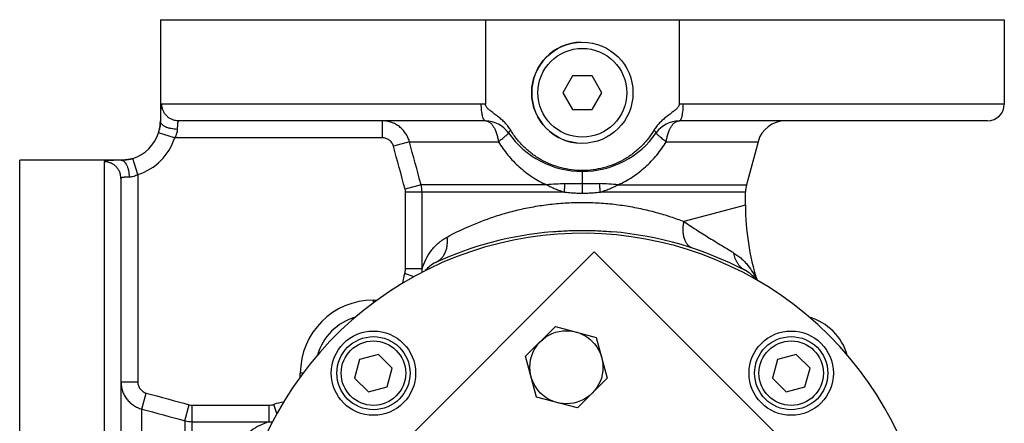
# Model space of a CAD drawing. Units: millimetres. Extents: x -1807 to 876, y -322 to 533.
# Drawn here: x -156 to 19, y 129 to 201 of the extents above; entities that cross this region are included whole.
import ezdxf

# ---------------------------------------------------------------- set-up
doc = ezdxf.new("R2010")
doc.units = ezdxf.units.MM
doc.header["$LTSCALE"] = 19.36
doc.layers.get('0').update_dxf_attribs({"linetype": 'CONTINUOUS'})
doc.layers.add('3_ALL_AXES', color=7, linetype='CONTINUOUS')

msp = doc.modelspace()

# ---------------------------------------------------------------- linework, layer by layer
at = {"color": 7, "linetype": 'CONTINUOUS'}
for p, q in [((-130.93, 200.89), (19.07, 200.89)), ((-73.14, 200.89), (-73.14, 185.86)), ((-38.73, 200.89), (-38.73, 185.86)), ((-57.67, 190.89), (-59.4, 187.89)), ((-54.2, 190.89), (-57.67, 190.89)), ((-52.47, 187.89), (-54.2, 190.89)), ((-59.4, 187.89), (-57.67, 184.89)), ((-54.2, 184.89), (-52.47, 187.89)), ((-57.67, 184.89), (-54.2, 184.89)), ((-155.93, 25.89), (-155.93, 175.89)), ((-53.81, 159.58), (-117.45, 95.94)), ((2.76, 103.01), (-53.81, 159.58)), ((-66.01, 141.02), (-60.7, 146.32)), ((-60.7, 146.32), (-53.45, 144.38)), ((-53.45, 144.38), (-51.51, 137.13)), ((-95.51, 140.46), (-96.4, 137.12)), ((-92.16, 141.36), (-95.51, 140.46)), ((-89.71, 138.91), (-92.16, 141.36)), ((-64.07, 133.77), (-66.01, 141.02)), ((-21.26, 140.46), (-22.16, 137.12)), ((-17.91, 141.36), (-21.26, 140.46)), ((-15.46, 138.91), (-17.91, 141.36)), ((-90.61, 135.56), (-89.71, 138.91)), ((-16.36, 135.56), (-15.46, 138.91)), ((-96.4, 137.12), (-93.95, 134.67)), ((-51.51, 137.13), (-56.82, 131.82)), ((-22.16, 137.12), (-19.71, 134.67)), ((-93.95, 134.67), (-90.61, 135.56)), ((-19.71, 134.67), (-16.36, 135.56)), ((-56.82, 131.82), (-64.07, 133.77))]:
    msp.add_line(p, q, dxfattribs=at)
at = {"color": 9, "linetype": 'CONTINUOUS'}
msp.add_line((19.07, 185.89), (-37.98, 185.89), dxfattribs=at)
at = {"color": 7, "linetype": 'CONTINUOUS'}
for centre, radius in [((-55.93, 187.89), 9), ((-93.06, 138.01), 7.5), ((-58.76, 139.07), 6.5), ((-18.81, 138.01), 7.5), ((-93.06, 138.01), 6.5), ((-93.06, 138.01), 5.73), ((-18.81, 138.01), 6.5), ((-18.81, 138.01), 5.73)]:
    msp.add_circle(centre, radius, dxfattribs=at)
at = {"color": 9, "linetype": 'CONTINUOUS'}
msp.add_circle((-55.93, 187.89), 7.9, dxfattribs=at)
for centre, start, end in [((-73.89, 177.21), 85.0614, 90.0005), ((-37.98, 177.21), 89.9999, 94.9382)]:
    msp.add_arc(centre, 8.68, start, end, dxfattribs=at)
at = {"color": 7, "linetype": 'CONTINUOUS'}
for centre, radius, start, end in [((-55.93, 100.89), 62, 247.4453, 202.5547), ((-55.93, 100.89), 62.5, 94.9373, 114.67), ((-55.93, 100.89), 62.5, 62.3428, 85.0627), ((-79.93, 153.14), 5, 114.67, 141.5928), ((-29.24, 151.82), 5, 35.429, 62.3428), ((-93.43, 138.39), 10, 106.4227, 163.5773), ((-18.43, 138.39), 10, 16.4227, 73.5773)]:
    msp.add_arc(centre, radius, start, end, dxfattribs=at)
for points, knots in [([(-68.66, 181.22), (-68.8, 181.45), (-69.11, 181.9), (-69.64, 182.52), (-70.23, 183.09), (-70.76, 183.53), (-71.19, 183.86), (-71.52, 184.11), (-71.85, 184.35), (-72.13, 184.55), (-72.34, 184.72), (-72.5, 184.85), (-72.65, 184.99), (-72.79, 185.13), (-72.93, 185.29), (-73.04, 185.46), (-73.1, 185.62), (-73.13, 185.76), (-73.14, 185.82), (-73.14, 185.86)], [0, 0, 0, 0, 0.124977, 0.249966, 0.374969, 0.499983, 0.562498, 0.625013, 0.687527, 0.750042, 0.781299, 0.812556, 0.843813, 0.875067, 0.906316, 0.937551, 0.968758, 0.98438, 1, 1, 1, 1]), ([(-38.73, 185.86), (-38.73, 185.82), (-38.73, 185.76), (-38.76, 185.62), (-38.83, 185.46), (-38.94, 185.29), (-39.07, 185.13), (-39.22, 184.99), (-39.37, 184.85), (-39.53, 184.72), (-39.74, 184.55), (-40.01, 184.35), (-40.35, 184.11), (-40.67, 183.86), (-41.11, 183.53), (-41.63, 183.09), (-42.22, 182.52), (-42.76, 181.9), (-43.07, 181.45), (-43.21, 181.22)], [0, 0, 0, 0, 0.01562, 0.031242, 0.062449, 0.093685, 0.124933, 0.156187, 0.187444, 0.218701, 0.249959, 0.312473, 0.374988, 0.437503, 0.500017, 0.625031, 0.750034, 0.875023, 1, 1, 1, 1]), ([(-43.21, 181.22), (-43.54, 180.67), (-44.27, 179.63), (-45.55, 178.21), (-47, 176.97), (-48.61, 175.93), (-50.33, 175.1), (-52.15, 174.5), (-54.03, 174.14), (-55.93, 174.02), (-57.84, 174.14), (-59.72, 174.5), (-61.54, 175.1), (-63.26, 175.93), (-64.86, 176.97), (-66.32, 178.21), (-67.6, 179.63), (-68.33, 180.67), (-68.66, 181.22)], [0, 0, 0, 0, 0.062501, 0.125, 0.187499, 0.249999, 0.312498, 0.374998, 0.437499, 0.5, 0.562501, 0.625002, 0.687502, 0.750001, 0.812501, 0.875, 0.937499, 1, 1, 1, 1]), ([(-61.31, 163.16), (-60.87, 163.2), (-59.97, 163.27), (-58.63, 163.35), (-57.28, 163.4), (-55.93, 163.42), (-54.59, 163.4), (-53.24, 163.35), (-51.9, 163.27), (-51, 163.2), (-50.55, 163.16)], [0, 0, 0, 0, 0.125, 0.250001, 0.375, 0.5, 0.625, 0.749999, 0.875, 1, 1, 1, 1])]:
    msp.add_open_spline(points, degree=3, knots=knots, dxfattribs=at)
at = {"color": 9, "linetype": 'CONTINUOUS'}
for points in [[(-69.06, 180.75), (-69.07, 180.75), (-69.07, 180.76), (-69.07, 180.77), (-69.06, 180.79), (-69.06, 180.8), (-69.04, 180.83), (-69.03, 180.85), (-69.01, 180.87), (-68.97, 180.91), (-68.92, 180.97), (-68.85, 181.05), (-68.76, 181.13), (-68.69, 181.19), (-68.66, 181.22)], [(-42.8, 180.75), (-42.8, 180.75), (-42.8, 180.76), (-42.8, 180.77), (-42.8, 180.79), (-42.81, 180.8), (-42.82, 180.83), (-42.84, 180.85), (-42.86, 180.87), (-42.89, 180.91), (-42.95, 180.97), (-43.02, 181.05), (-43.11, 181.13), (-43.17, 181.19), (-43.21, 181.22)]]:
    msp.add_open_spline(points, degree=3, knots=[0, 0, 0, 0, 0.016685, 0.036558, 0.0616, 0.092802, 0.130644, 0.175359, 0.227052, 0.285755, 0.424072, 0.589828, 0.78217, 1, 1, 1, 1], dxfattribs=at)
at = {"layer": '3_ALL_AXES', "color": 7, "linetype": 'CONTINUOUS'}
for p, q in [((-130.93, 200.89), (-130.93, 182.88)), ((19.07, 200.89), (19.07, 185.89)), ((-73.17, 182.89), (-127.68, 182.89)), ((16.07, 182.89), (-38.7, 182.89)), ((-131.16, 181.11), (-131.16, 181.1)), ((-24.71, 179.18), (-26.76, 171.53)), ((-137.92, 175.89), (-155.93, 175.89)), ((-137.93, 172.64), (-137.93, 118.12)), ((-26.93, 167.89), (-26.93, 170.23))]:
    msp.add_line(p, q, dxfattribs=at)
at = {"layer": '3_ALL_AXES', "color": 9, "linetype": 'CONTINUOUS'}
for p, q in [((-73.89, 185.89), (-130.67, 185.89)), ((-130.93, 182.88), (-130.93, 182.88)), ((-91.48, 182.89), (-91.48, 179.89)), ((-128.39, 179.89), (-131.25, 180.79)), ((-131.14, 181.18), (-131.14, 181.18)), ((-131.1, 181.38), (-131.1, 181.37)), ((-91.48, 179.89), (-128.39, 179.89)), ((-86.67, 179.18), (-89.52, 178.41)), ((-86.67, 179.18), (-70.86, 179.18)), ((-41.01, 179.18), (-24.71, 179.18)), ((-140.93, 175.63), (-140.93, 118.84)), ((-137.93, 175.89), (-137.93, 175.89)), ((-137.92, 175.89), (-137.93, 175.89)), ((-137.92, 175.89), (-137.92, 175.89)), ((-137.92, 175.89), (-137.92, 175.89)), ((-136.32, 176.08), (-136.32, 176.08)), ((-136.22, 176.1), (-136.23, 176.1)), ((-136.15, 176.12), (-136.15, 176.12)), ((-136.15, 176.12), (-136.15, 176.12)), ((-134.93, 173.35), (-135.83, 176.21)), ((-134.93, 173.35), (-134.93, 136.44)), ((-55.93, 170.03), (-55.93, 173.89)), ((-136.43, 172.89), (-136.43, 172.89)), ((-84.59, 171.53), (-87.44, 170.75)), ((-62.27, 171.53), (-84.59, 171.53)), ((-49.6, 171.53), (-26.76, 171.53)), ((-87.37, 156.56), (-87.37, 170.23)), ((-59.13, 170.23), (-87.37, 170.23)), ((-84.42, 156.56), (-84.42, 170.23)), ((-26.93, 170.23), (-52.73, 170.23)), ((-26.93, 167.89), (-37.87, 164.98)), ((-84.42, 156.56), (-87.37, 156.56)), ((-85.89, 155.17), (-87.51, 155.72)), ((-93.06, 150.55), (-93.06, 151.01)), ((-93.06, 151.01), (-92.42, 151.01)), ((-106.06, 137.38), (-106.06, 138.01)), ((-105.59, 138.01), (-106.06, 138.01)), ((-137.93, 136.44), (-134.93, 136.44)), ((-134.23, 131.63), (-133.45, 134.48)), ((-134.23, 115.81), (-134.23, 131.63)), ((-126.57, 129.55), (-125.79, 132.39)), ((-125.28, 104.09), (-125.28, 132.32)), ((-125.28, 132.32), (-111.61, 132.32)), ((-111.61, 129.38), (-111.61, 132.32)), ((-110.21, 130.85), (-110.76, 132.46)), ((-126.57, 129.55), (-126.57, 107.23)), ((-125.28, 129.38), (-111.61, 129.38))]:
    msp.add_line(p, q, dxfattribs=at)
at = {"layer": '3_ALL_AXES', "color": 7, "linetype": 'CONTINUOUS'}
for centre, radius, start, end in [((-55.93, 187.89), 9, 91.6885, 268.3115), ((16.07, 185.89), 3, 270, 360), ((-137.92, 182.88), 6.99, 345.3216, 360), ((-73.17, 177.89), 5, 34.8499, 90), ((-38.7, 177.89), 5, 90, 145.1501), ((-19.88, 177.89), 5, 90, 165), ((-137.92, 182.88), 6.99, 287.4154, 342.5846), ((-137.92, 182.88), 6.99, 342.5841, 345.3231), ((-137.92, 182.88), 6.98, 342.5837, 343.0518), ((-137.92, 182.88), 6.98, 342.5837, 343.0519), ((-137.92, 182.88), 6.99, 343.0518, 343.5165), ((-137.92, 182.88), 6.99, 343.1995, 343.5165), ((-137.91, 182.88), 6.98, 343.9785, 344.1653), ((-137.91, 182.88), 6.98, 343.6938, 343.9785), ((-137.92, 182.88), 6.99, 344.1653, 344.4372), ((-137.93, 182.88), 6.99, 344.4371, 344.6307), ((-137.93, 182.88), 7, 344.8945, 345.0992), ((-137.93, 182.88), 7, 344.6307, 344.8945), ((-137.93, 182.88), 7, 345.0992, 345.2483), ((-55.93, 189.89), 16, 214.8499, 325.1501), ((-137.92, 182.88), 6.99, 270, 284.741), ((-137.92, 182.88), 6.98, 284.7395, 287.4159), ((-137.93, 182.89), 7, 284.7409, 284.881), ((-137.93, 182.89), 7, 284.881, 285.11), ((-137.93, 182.89), 7, 285.11, 285.3726), ((-137.92, 182.88), 6.99, 285.3726, 285.566), ((-137.92, 182.88), 6.99, 285.566, 285.8374), ((-137.92, 182.87), 6.98, 285.8375, 286.024), ((-137.92, 182.87), 6.98, 286.0241, 286.3084), ((-137.92, 182.87), 6.98, 286.3084, 286.4854), ((-137.92, 182.88), 6.99, 286.4854, 286.8018), ((-137.92, 182.88), 6.99, 286.4854, 286.9492), ((-137.92, 182.87), 6.98, 286.9492, 287.4163), ((-137.92, 182.87), 6.98, 286.9491, 287.4163), ((-21.93, 170.23), 5, 165, 180), ((17.38, 167.89), 44.32, 180, 197.5122)]:
    msp.add_arc(centre, radius, start, end, dxfattribs=at)
at = {"layer": '3_ALL_AXES', "color": 9, "linetype": 'CONTINUOUS'}
for centre, radius, start, end in [((-137.94, 182.88), 7, 345.3217, 345.8872), ((-137.96, 182.89), 7.03, 345.9339, 347.5382), ((-137.92, 182.88), 9.99, 287.4157, 342.5843), ((-137.93, 182.91), 7.02, 283.2973, 284.0428), ((-137.93, 182.9), 7.01, 284.1435, 284.6842), ((-89.44, 170.23), 5.02, 359.9989, 14.9309), ((-55.18, 79.1), 92.69, 92.3768, 94.3867), ((-56.69, 79.12), 92.68, 85.6131, 87.6234), ((-89.33, 170.23), 1.97, 0.0038, 15.2633), ((-89.22, 156.3), 4.81, 355.9497, 3.1741), ((-79.93, 153.14), 8, 161.1984, 173.6803), ((-93.06, 138.01), 13, 90, 180), ((-125.28, 134.29), 1.97, 254.7367, 269.9962), ((-108.19, 124.89), 8, 96.3197, 108.8016), ((-125.28, 134.4), 5.02, 255.0691, 270.0011), ((-111.34, 134.18), 4.82, 266.8304, 274.0453)]:
    msp.add_arc(centre, radius, start, end, dxfattribs=at)
for points, knots in [([(-130.67, 185.89), (-130.68, 185.89), (-130.69, 185.89), (-130.71, 185.88), (-130.72, 185.86), (-130.74, 185.84), (-130.75, 185.81), (-130.76, 185.78), (-130.78, 185.73), (-130.8, 185.67), (-130.82, 185.57), (-130.84, 185.43), (-130.85, 185.27), (-130.87, 185.09), (-130.88, 184.88), (-130.89, 184.66), (-130.9, 184.41), (-130.91, 184.03), (-130.92, 183.52), (-130.93, 183.1), (-130.93, 182.88)], [0, 0, 0, 0, 0.005526, 0.011606, 0.018805, 0.027469, 0.037796, 0.0499, 0.063847, 0.079677, 0.117059, 0.162115, 0.214803, 0.275019, 0.342604, 0.417357, 0.499034, 0.587354, 0.782585, 1, 1, 1, 1]), ([(-127.68, 182.89), (-127.88, 182.89), (-128.27, 182.93), (-128.83, 183.1), (-129.36, 183.38), (-129.81, 183.76), (-130.19, 184.21), (-130.46, 184.73), (-130.63, 185.3), (-130.67, 185.69), (-130.67, 185.89)], [0, 0, 0, 0, 0.124786, 0.249605, 0.374484, 0.499442, 0.624484, 0.749605, 0.874786, 1, 1, 1, 1]), ([(-73.17, 182.89), (-73.18, 182.89), (-73.2, 182.89), (-73.24, 182.9), (-73.27, 182.92), (-73.32, 182.96), (-73.38, 183.02), (-73.45, 183.12), (-73.51, 183.25), (-73.57, 183.4), (-73.63, 183.58), (-73.68, 183.77), (-73.72, 183.99), (-73.78, 184.32), (-73.84, 184.76), (-73.88, 185.31), (-73.89, 185.69), (-73.89, 185.89)], [0, 0, 0, 0, 0.011063, 0.022552, 0.034843, 0.04824, 0.079145, 0.116418, 0.160483, 0.21139, 0.268952, 0.332825, 0.402547, 0.477563, 0.640889, 0.817138, 1, 1, 1, 1]), ([(-38.7, 182.89), (-38.69, 182.89), (-38.66, 182.89), (-38.63, 182.9), (-38.59, 182.92), (-38.54, 182.96), (-38.48, 183.02), (-38.42, 183.12), (-38.36, 183.25), (-38.3, 183.4), (-38.24, 183.58), (-38.19, 183.77), (-38.14, 183.99), (-38.09, 184.32), (-38.03, 184.76), (-37.99, 185.31), (-37.98, 185.69), (-37.98, 185.89)], [0, 0, 0, 0, 0.011063, 0.022552, 0.034843, 0.04824, 0.079145, 0.116418, 0.160483, 0.21139, 0.268952, 0.332825, 0.402547, 0.477563, 0.640889, 0.817138, 1, 1, 1, 1]), ([(-130.93, 182.88), (-130.93, 182.64), (-130.96, 182.14), (-131.04, 181.64), (-131.1, 181.38)], [0, 0, 0, 0, 0.467863, 1, 1, 1, 1]), ([(-127.93, 181.38), (-128.12, 181.39), (-128.51, 181.41), (-129.06, 181.49), (-129.5, 181.61), (-129.82, 181.73), (-130.04, 181.82), (-130.24, 181.93), (-130.41, 182.05), (-130.56, 182.17), (-130.69, 182.31), (-130.79, 182.44), (-130.87, 182.59), (-130.92, 182.73), (-130.93, 182.83), (-130.93, 182.88)], [0, 0, 0, 0, 0.160999, 0.317511, 0.465283, 0.534769, 0.600799, 0.663099, 0.721494, 0.77594, 0.826547, 0.873617, 0.917671, 0.959472, 1, 1, 1, 1]), ([(-127.68, 182.89), (-127.69, 182.89), (-127.7, 182.89), (-127.72, 182.88), (-127.75, 182.86), (-127.77, 182.83), (-127.8, 182.79), (-127.82, 182.73), (-127.84, 182.66), (-127.86, 182.58), (-127.87, 182.49), (-127.89, 182.38), (-127.9, 182.22), (-127.91, 182), (-127.92, 181.7), (-127.93, 181.49), (-127.93, 181.38)], [0, 0, 0, 0, 0.010223, 0.020509, 0.042693, 0.069131, 0.101308, 0.140003, 0.185586, 0.238191, 0.297802, 0.364302, 0.437497, 0.602904, 0.791456, 1, 1, 1, 1]), ([(-86.67, 179.18), (-86.74, 179.45), (-86.92, 179.96), (-87.32, 180.68), (-87.83, 181.32), (-88.44, 181.88), (-89.12, 182.32), (-89.87, 182.65), (-90.67, 182.85), (-91.21, 182.89), (-91.48, 182.89)], [0, 0, 0, 0, 0.125321, 0.250551, 0.375672, 0.500682, 0.625594, 0.750429, 0.87522, 1, 1, 1, 1]), ([(-73.17, 182.89), (-73.1, 182.89), (-72.97, 182.88), (-72.77, 182.83), (-72.58, 182.74), (-72.39, 182.63), (-72.21, 182.48), (-72.03, 182.3), (-71.87, 182.09), (-71.71, 181.85), (-71.56, 181.59), (-71.42, 181.3), (-71.29, 180.99), (-71.13, 180.55), (-70.98, 179.94), (-70.89, 179.44), (-70.86, 179.18)], [0, 0, 0, 0, 0.041825, 0.084574, 0.129091, 0.17608, 0.226082, 0.279472, 0.336477, 0.397195, 0.461618, 0.529646, 0.601109, 0.675769, 0.833455, 1, 1, 1, 1]), ([(-41.01, 179.18), (-40.98, 179.44), (-40.89, 179.94), (-40.73, 180.55), (-40.58, 180.99), (-40.45, 181.3), (-40.31, 181.59), (-40.16, 181.85), (-40, 182.09), (-39.83, 182.3), (-39.66, 182.48), (-39.47, 182.63), (-39.29, 182.74), (-39.09, 182.83), (-38.9, 182.88), (-38.77, 182.89), (-38.7, 182.89)], [0, 0, 0, 0, 0.166545, 0.324231, 0.398891, 0.470354, 0.538382, 0.602805, 0.663523, 0.720528, 0.773918, 0.82392, 0.870909, 0.915426, 0.958175, 1, 1, 1, 1]), ([(-127.93, 181.38), (-127.93, 181.26), (-127.95, 181.01), (-128.04, 180.62), (-128.19, 180.25), (-128.32, 180.01), (-128.39, 179.89)], [0, 0, 0, 0, 0.234546, 0.482811, 0.739597, 1, 1, 1, 1]), ([(-70.86, 179.18), (-70.72, 179.29), (-70.46, 179.49), (-70.15, 179.73), (-69.92, 179.91), (-69.77, 180.04), (-69.63, 180.15), (-69.5, 180.26), (-69.39, 180.36), (-69.3, 180.45), (-69.22, 180.52), (-69.16, 180.58), (-69.13, 180.62), (-69.11, 180.65), (-69.09, 180.67), (-69.08, 180.69), (-69.07, 180.71), (-69.06, 180.72), (-69.06, 180.74), (-69.06, 180.74), (-69.06, 180.75)], [0, 0, 0, 0, 0.215726, 0.410401, 0.498863, 0.580931, 0.656283, 0.724627, 0.785702, 0.83928, 0.885178, 0.923256, 0.939341, 0.953454, 0.965607, 0.975828, 0.984176, 0.990768, 0.99586, 1, 1, 1, 1]), ([(-42.8, 180.75), (-42.81, 180.74), (-42.81, 180.74), (-42.81, 180.72), (-42.8, 180.71), (-42.79, 180.69), (-42.78, 180.67), (-42.76, 180.65), (-42.74, 180.62), (-42.7, 180.58), (-42.65, 180.52), (-42.57, 180.45), (-42.47, 180.36), (-42.37, 180.26), (-42.24, 180.15), (-42.05, 179.99), (-41.77, 179.77), (-41.48, 179.54), (-41.22, 179.34), (-41.08, 179.24), (-41.01, 179.18)], [0, 0, 0, 0, 0.004151, 0.009231, 0.015825, 0.024173, 0.034394, 0.046547, 0.06066, 0.076745, 0.114824, 0.160721, 0.2143, 0.275374, 0.343718, 0.41907, 0.589598, 0.784273, 0.889712, 1, 1, 1, 1]), ([(-89.52, 178.41), (-89.55, 178.51), (-89.63, 178.72), (-89.79, 179.01), (-90, 179.27), (-90.25, 179.49), (-90.53, 179.66), (-90.83, 179.79), (-91.15, 179.87), (-91.37, 179.89), (-91.48, 179.89)], [0, 0, 0, 0, 0.124994, 0.24999, 0.374988, 0.499987, 0.624989, 0.749991, 0.874995, 1, 1, 1, 1]), ([(-70.86, 179.18), (-70.6, 178.77), (-70.06, 177.96), (-69.17, 176.8), (-68.2, 175.7), (-67.15, 174.68), (-66.03, 173.75), (-64.84, 172.9), (-63.59, 172.15), (-62.72, 171.72), (-62.27, 171.53)], [0, 0, 0, 0, 0.125433, 0.250701, 0.375786, 0.500708, 0.625519, 0.750289, 0.875094, 1, 1, 1, 1]), ([(-49.6, 171.53), (-49.15, 171.72), (-48.28, 172.15), (-47.02, 172.9), (-45.84, 173.75), (-44.72, 174.68), (-43.67, 175.7), (-42.7, 176.8), (-41.81, 177.96), (-41.27, 178.77), (-41.01, 179.18)], [0, 0, 0, 0, 0.124906, 0.249711, 0.374481, 0.499292, 0.624214, 0.749299, 0.874567, 1, 1, 1, 1]), ([(-137.93, 175.89), (-138.15, 175.88), (-138.57, 175.88), (-139.08, 175.87), (-139.46, 175.86), (-139.7, 175.85), (-139.93, 175.84), (-140.14, 175.82), (-140.32, 175.81), (-140.48, 175.79), (-140.62, 175.77), (-140.71, 175.75), (-140.78, 175.73), (-140.82, 175.72), (-140.85, 175.71), (-140.88, 175.69), (-140.9, 175.68), (-140.92, 175.66), (-140.93, 175.65), (-140.93, 175.63), (-140.93, 175.63)], [0, 0, 0, 0, 0.217465, 0.412705, 0.501019, 0.582688, 0.65743, 0.725003, 0.785206, 0.837883, 0.882929, 0.920303, 0.936131, 0.950077, 0.962181, 0.972509, 0.981176, 0.988379, 0.994466, 1, 1, 1, 1]), ([(-137.93, 172.64), (-137.93, 172.83), (-137.97, 173.23), (-138.14, 173.79), (-138.42, 174.31), (-138.8, 174.77), (-139.26, 175.14), (-139.78, 175.42), (-140.34, 175.59), (-140.74, 175.63), (-140.93, 175.63)], [0, 0, 0, 0, 0.124786, 0.249605, 0.374484, 0.499442, 0.624484, 0.749605, 0.874786, 1, 1, 1, 1]), ([(-136.43, 172.89), (-136.43, 173.08), (-136.46, 173.46), (-136.54, 174.02), (-136.66, 174.46), (-136.78, 174.78), (-136.87, 174.99), (-136.98, 175.19), (-137.1, 175.37), (-137.22, 175.52), (-137.36, 175.65), (-137.5, 175.75), (-137.64, 175.83), (-137.79, 175.87), (-137.88, 175.88), (-137.93, 175.89)], [0, 0, 0, 0, 0.160857, 0.317243, 0.46492, 0.534373, 0.600385, 0.662679, 0.721086, 0.77556, 0.826213, 0.873346, 0.91748, 0.959373, 1, 1, 1, 1]), ([(-136.32, 176.08), (-136.6, 176.01), (-137.13, 175.92), (-137.67, 175.89), (-137.92, 175.89)], [0, 0, 0, 0, 0.532985, 1, 1, 1, 1]), ([(-136.43, 172.89), (-136.43, 173.08), (-136.45, 173.46), (-136.54, 174.02), (-136.65, 174.46), (-136.77, 174.78), (-136.87, 174.99), (-136.98, 175.19), (-137.09, 175.37), (-137.22, 175.52), (-137.35, 175.65), (-137.49, 175.75), (-137.63, 175.83), (-137.78, 175.87), (-137.88, 175.88), (-137.92, 175.89)], [0, 0, 0, 0, 0.16099, 0.317493, 0.465257, 0.53474, 0.600769, 0.663068, 0.721464, 0.775912, 0.826522, 0.873596, 0.917656, 0.959464, 1, 1, 1, 1]), ([(-134.93, 173.35), (-135.05, 173.27), (-135.29, 173.14), (-135.67, 173), (-136.05, 172.91), (-136.31, 172.89), (-136.43, 172.89)], [0, 0, 0, 0, 0.260407, 0.517197, 0.765461, 1, 1, 1, 1]), ([(-136.43, 172.89), (-136.54, 172.88), (-136.75, 172.88), (-137.05, 172.87), (-137.27, 172.86), (-137.43, 172.84), (-137.53, 172.83), (-137.62, 172.81), (-137.7, 172.8), (-137.77, 172.78), (-137.83, 172.75), (-137.88, 172.73), (-137.91, 172.7), (-137.93, 172.68), (-137.93, 172.66), (-137.93, 172.64), (-137.93, 172.64)], [0, 0, 0, 0, 0.208576, 0.397125, 0.562509, 0.635689, 0.702173, 0.761768, 0.81436, 0.859934, 0.898627, 0.930808, 0.957257, 0.979463, 0.989763, 1, 1, 1, 1]), ([(-62.27, 171.53), (-62.02, 171.39), (-61.51, 171.14), (-60.74, 170.79), (-59.94, 170.48), (-59.41, 170.31), (-59.13, 170.23)], [0, 0, 0, 0, 0.250467, 0.500467, 0.750213, 1, 1, 1, 1]), ([(-59.13, 170.23), (-59.11, 170.49), (-59.06, 170.98), (-59.03, 171.48), (-59.02, 171.72)], [0, 0, 0, 0, 0.518038, 1, 1, 1, 1]), ([(-59.02, 171.72), (-58.77, 171.73), (-58.26, 171.74), (-57.49, 171.75), (-56.71, 171.75), (-56.19, 171.75), (-55.93, 171.75)], [0, 0, 0, 0, 0.247957, 0.497632, 0.748507, 1, 1, 1, 1]), ([(-55.93, 171.75), (-55.67, 171.75), (-55.16, 171.75), (-54.38, 171.75), (-53.61, 171.74), (-53.1, 171.73), (-52.84, 171.72)], [0, 0, 0, 0, 0.251493, 0.502368, 0.752043, 1, 1, 1, 1]), ([(-52.73, 170.23), (-52.76, 170.49), (-52.8, 170.98), (-52.83, 171.48), (-52.84, 171.72)], [0, 0, 0, 0, 0.518038, 1, 1, 1, 1]), ([(-52.73, 170.23), (-52.46, 170.31), (-51.92, 170.48), (-51.13, 170.79), (-50.36, 171.14), (-49.85, 171.39), (-49.6, 171.53)], [0, 0, 0, 0, 0.249785, 0.499531, 0.749532, 1, 1, 1, 1]), ([(-59.13, 170.23), (-58.87, 170.2), (-58.34, 170.15), (-57.54, 170.08), (-56.74, 170.04), (-56.2, 170.03), (-55.93, 170.03)], [0, 0, 0, 0, 0.249339, 0.499242, 0.749524, 1, 1, 1, 1]), ([(-55.93, 170.03), (-55.67, 170.03), (-55.13, 170.04), (-54.33, 170.08), (-53.53, 170.15), (-53, 170.2), (-52.73, 170.23)], [0, 0, 0, 0, 0.250476, 0.500758, 0.75066, 1, 1, 1, 1]), ([(-79.96, 162.23), (-78.74, 162.89), (-76.03, 164.22), (-72.37, 165.63), (-69.06, 166.64), (-66.34, 167.31), (-63.48, 167.84), (-60.52, 168.21), (-57.49, 168.4), (-54.44, 168.4), (-51.41, 168.21), (-48.45, 167.85), (-45.59, 167.32), (-42.86, 166.65), (-40.3, 165.88), (-38.66, 165.29), (-37.87, 164.98)], [0, 0, 0, 0, 0.095512, 0.208091, 0.269664, 0.334156, 0.401061, 0.469791, 0.539665, 0.609936, 0.679826, 0.748586, 0.815535, 0.880083, 0.941721, 1, 1, 1, 1]), ([(-36.33, 160.24), (-36.41, 160.26), (-36.57, 160.33), (-36.8, 160.46), (-37.01, 160.63), (-37.21, 160.83), (-37.38, 161.06), (-37.54, 161.32), (-37.68, 161.61), (-37.84, 162.03), (-37.97, 162.61), (-38.04, 163.37), (-38.01, 164.17), (-37.93, 164.71), (-37.87, 164.98)], [0, 0, 0, 0, 0.04793, 0.09647, 0.146188, 0.197582, 0.251057, 0.306912, 0.365349, 0.426468, 0.556648, 0.696839, 0.845388, 1, 1, 1, 1]), ([(-37.87, 164.98), (-37.06, 164.43), (-35.84, 163.62), (-34.22, 162.6), (-32.7, 161.66), (-30.95, 160.59), (-29.6, 159.77), (-28.98, 159.38)], [0, 0, 0, 0, 0.280708, 0.416816, 0.548219, 0.791463, 1, 1, 1, 1]), ([(-84.42, 156.56), (-84.24, 157.13), (-83.8, 158.24), (-83.01, 159.53), (-82.22, 160.48), (-81.55, 161.14), (-80.8, 161.73), (-80.25, 162.07), (-79.96, 162.23)], [0, 0, 0, 0, 0.240965, 0.485907, 0.610756, 0.737662, 0.867176, 1, 1, 1, 1]), ([(-82.02, 157.69), (-81.93, 157.73), (-81.75, 157.82), (-81.49, 157.99), (-81.25, 158.18), (-80.94, 158.47), (-80.61, 158.88), (-80.29, 159.46), (-80.06, 160.1), (-79.93, 160.78), (-79.89, 161.5), (-79.93, 161.99), (-79.96, 162.23)], [0, 0, 0, 0, 0.05717, 0.11452, 0.172229, 0.230459, 0.348942, 0.471021, 0.597231, 0.727693, 0.862146, 1, 1, 1, 1]), ([(-26.92, 156.25), (-27.06, 156.32), (-27.33, 156.48), (-27.7, 156.78), (-28.03, 157.12), (-28.32, 157.51), (-28.56, 157.94), (-28.75, 158.39), (-28.9, 158.88), (-28.96, 159.21), (-28.98, 159.38)], [0, 0, 0, 0, 0.120106, 0.24077, 0.362513, 0.485793, 0.610978, 0.738329, 0.867993, 1, 1, 1, 1]), ([(-28.98, 159.38), (-28.74, 159.23), (-28.27, 158.91), (-27.63, 158.38), (-27.04, 157.8), (-26.35, 157), (-25.63, 155.95), (-25.17, 155.05), (-24.97, 154.6)], [0, 0, 0, 0, 0.135375, 0.267723, 0.397087, 0.523484, 0.767353, 1, 1, 1, 1]), ([(-87.51, 155.72), (-87.46, 155.86), (-87.39, 156.13), (-87.37, 156.42), (-87.37, 156.56)], [0, 0, 0, 0, 0.500014, 1, 1, 1, 1]), ([(-137.93, 136.44), (-137.93, 136.17), (-137.89, 135.62), (-137.69, 134.83), (-137.36, 134.08), (-136.92, 133.39), (-136.37, 132.79), (-135.72, 132.28), (-135.01, 131.88), (-134.49, 131.7), (-134.23, 131.63)], [0, 0, 0, 0, 0.12478, 0.24957, 0.374406, 0.499317, 0.624328, 0.749449, 0.874678, 1, 1, 1, 1]), ([(-134.93, 136.44), (-134.93, 136.33), (-134.92, 136.11), (-134.84, 135.79), (-134.71, 135.48), (-134.53, 135.2), (-134.31, 134.95), (-134.05, 134.75), (-133.77, 134.58), (-133.56, 134.51), (-133.45, 134.48)], [0, 0, 0, 0, 0.125004, 0.250008, 0.375011, 0.500012, 0.625012, 0.750009, 0.875005, 1, 1, 1, 1]), ([(-111.61, 132.32), (-111.46, 132.32), (-111.18, 132.35), (-110.9, 132.42), (-110.76, 132.46)], [0, 0, 0, 0, 0.499985, 1, 1, 1, 1]), ([(-111.61, 129.38), (-112.17, 129.2), (-113.29, 128.75), (-114.58, 127.96), (-115.52, 127.18), (-116.18, 126.51), (-116.78, 125.76), (-117.12, 125.21), (-117.27, 124.92)], [0, 0, 0, 0, 0.240965, 0.485907, 0.610756, 0.737662, 0.867176, 1, 1, 1, 1])]:
    msp.add_open_spline(points, degree=3, knots=knots, dxfattribs=at)
for points in [[(-84.59, 171.53), (-85.28, 174.08), (-85.98, 176.63), (-86.67, 179.18)], [(-87.44, 170.75), (-88.13, 173.3), (-88.83, 175.85), (-89.52, 178.41)], [(-133.45, 134.48), (-130.9, 133.78), (-128.35, 133.09), (-125.79, 132.39)], [(-134.23, 131.63), (-131.67, 130.93), (-129.12, 130.24), (-126.57, 129.55)]]:
    msp.add_open_spline(points, degree=3, dxfattribs=at)

doc.saveas('drawing.dxf')
